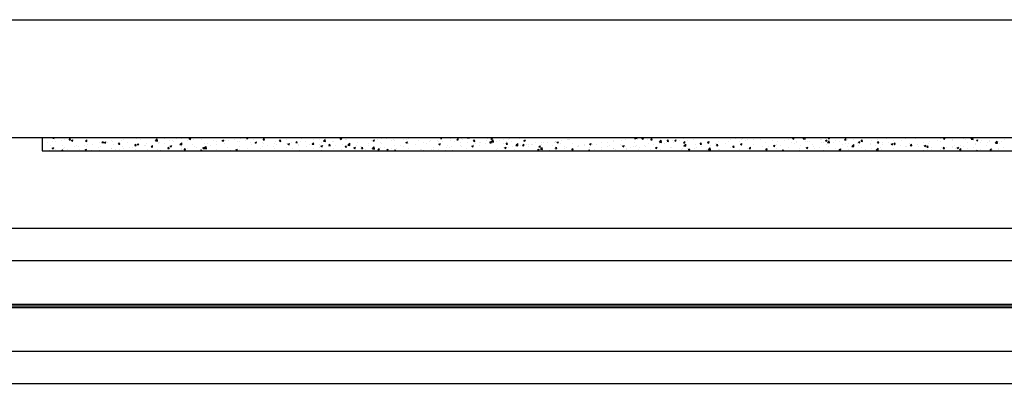
# Model space of a CAD drawing. Units: millimetres. Extents: x 1555 to 3764, y 1618 to 1742.
# Drawn here: x 2889 to 3107, y 1626 to 1706 of the extents above; entities that cross this region are included whole.
import ezdxf

# ---------------------------------------------------------------- set-up
doc = ezdxf.new("R2010")
doc.units = ezdxf.units.MM

msp = doc.modelspace()

# ---------------------------------------------------------------- linework, layer by layer
for p, q in [((2013.83, 1706.43), (3763.83, 1706.43)), ((2883.83, 1680.23), (2893.83, 1680.23)), ((2893.83, 1680.23), (2893.83, 1677.28)), ((2893.83, 1680.23), (3763.83, 1680.23)), ((2893.83, 1677.28), (3763.83, 1677.28)), ((2013.83, 1660.09), (3763.83, 1660.09)), ((2013.83, 1652.94), (3763.83, 1652.94)), ((2013.83, 1643.21), (3763.83, 1643.21)), ((2013.83, 1642.87), (3763.83, 1642.87)), ((2013.83, 1642.52), (3763.83, 1642.52)), ((2013.83, 1632.79), (3763.83, 1632.79)), ((2013.83, 1625.64), (3763.83, 1625.64))]:
    msp.add_line(p, q)
at = {"linetype": 'Continuous'}
for p, q in [((2896.16, 1680.07), (2896.3, 1680.23)), ((2896.46, 1680.04), (2896.43, 1680.23)), ((2901, 1680.18), (2901, 1680.18)), ((2914.42, 1680.22), (2914.42, 1680.22)), ((2918.57, 1680.2), (2918.57, 1680.2)), ((2919.38, 1680.23), (2919.41, 1680.21)), ((2919.41, 1680.21), (2919.42, 1680.23)), ((2939.18, 1680.06), (2939.32, 1680.23)), ((2939.48, 1680.04), (2939.44, 1680.23)), ((2943.99, 1680.21), (2943.99, 1680.21)), ((2951, 1680.23), (2951.27, 1680.19)), ((2951.27, 1680.19), (2951.26, 1680.23)), ((2952.87, 1680.23), (2952.88, 1680.22)), ((2952.88, 1680.22), (2952.88, 1680.23)), ((2963.65, 1680.2), (2963.65, 1680.2)), ((2978.92, 1680.23), (2978.92, 1680.23)), ((2982.2, 1680.06), (2982.34, 1680.23)), ((2982.5, 1680.03), (2982.46, 1680.23)), ((2988.09, 1680.16), (2988.16, 1680.23)), ((2988.55, 1680.09), (2988.53, 1680.23)), ((2999.47, 1680.2), (2999.47, 1680.2)), ((3013.54, 1680.21), (3013.54, 1680.21)), ((3025.22, 1680.06), (3025.37, 1680.23)), ((3025.37, 1680.07), (3025.53, 1680.23)), ((3025.52, 1680.03), (3025.48, 1680.23)), ((3025.82, 1680), (3025.8, 1680.23)), ((3031.1, 1680.23), (3031.1, 1680.23)), ((3042.28, 1680.19), (3042.28, 1680.19)), ((3054.97, 1680.2), (3054.97, 1680.2)), ((3062.65, 1679.97), (3062.9, 1680.23)), ((3063.1, 1679.9), (3063.06, 1680.23)), ((3068.24, 1680.05), (3068.39, 1680.23)), ((3068.54, 1680.02), (3068.5, 1680.23)), ((3075.04, 1680.2), (3075.04, 1680.2)), ((3099.93, 1679.87), (3100.27, 1680.23)), ((3100.38, 1679.8), (3100.33, 1680.23)), ((2895.08, 1679.17), (2895.08, 1679.17)), ((2895.57, 1678.49), (2895.57, 1678.49)), ((2896.02, 1677.92), (2896.38, 1678.06)), ((2896.16, 1680.07), (2896.46, 1680.04)), ((2896.21, 1679.4), (2896.21, 1679.4)), ((2896.27, 1677.75), (2896.38, 1678.06)), ((2896.77, 1679.47), (2896.77, 1679.47)), ((2898.04, 1679.68), (2898.04, 1679.68)), ((2898.04, 1679.64), (2898.04, 1679.64)), ((2898.28, 1678.38), (2898.28, 1678.38)), ((2898.79, 1678.09), (2898.79, 1678.09)), ((2898.85, 1679.79), (2898.85, 1679.79)), ((2899.8, 1679.75), (2900.05, 1680.04)), ((2899.8, 1679.75), (2900.11, 1679.72)), ((2899.96, 1679.89), (2899.96, 1679.89)), ((2900.11, 1679.72), (2900.05, 1680.04)), ((2900.29, 1679.56), (2900.64, 1679.7)), ((2900.29, 1679.56), (2900.54, 1679.39)), ((2900.54, 1679.39), (2900.64, 1679.7)), ((2900.99, 1678.26), (2900.99, 1678.26)), ((2901.4, 1678.45), (2901.4, 1678.45)), ((2901.46, 1680.14), (2901.46, 1680.14)), ((2901.83, 1678.31), (2901.83, 1678.31)), ((2903.1, 1678.48), (2903.1, 1678.48)), ((2903.45, 1679.43), (2903.69, 1679.72)), ((2903.45, 1679.43), (2903.75, 1679.4)), ((2903.75, 1679.4), (2903.69, 1679.72)), ((2903.7, 1678.15), (2903.7, 1678.15)), ((2903.97, 1678.78), (2903.97, 1678.78)), ((2905.03, 1678.73), (2905.03, 1678.73)), ((2906.41, 1678.03), (2906.41, 1678.03)), ((2906.6, 1679.16), (2906.6, 1679.16)), ((2906.72, 1678.17), (2906.72, 1678.17)), ((2907.09, 1679.11), (2907.34, 1679.4)), ((2907.09, 1679.11), (2907.4, 1679.09)), ((2907.39, 1679.08), (2907.33, 1679.4)), ((2907.59, 1679.15), (2907.95, 1679.29)), ((2907.59, 1679.15), (2907.84, 1678.98)), ((2907.84, 1678.98), (2907.94, 1679.29)), ((2908.24, 1679.16), (2908.24, 1679.16)), ((2909.21, 1679.52), (2909.21, 1679.52)), ((2909.51, 1679.32), (2909.51, 1679.32)), ((2909.68, 1678.68), (2909.68, 1678.68)), ((2910.74, 1678.79), (2910.98, 1679.08)), ((2910.74, 1678.79), (2911.04, 1678.77)), ((2911.04, 1678.77), (2910.98, 1679.08)), ((2911.43, 1679.58), (2911.43, 1679.58)), ((2911.72, 1678.15), (2911.72, 1678.15)), ((2911.78, 1679.84), (2911.78, 1679.84)), ((2912.64, 1679.19), (2912.64, 1679.19)), ((2913.3, 1677.99), (2913.3, 1677.99)), ((2913.86, 1678.07), (2913.86, 1678.07)), ((2914.35, 1678.53), (2914.35, 1678.53)), ((2914.38, 1678.47), (2914.62, 1678.77)), ((2914.38, 1678.47), (2914.68, 1678.45)), ((2914.58, 1678.16), (2914.58, 1678.16)), ((2914.68, 1678.45), (2914.62, 1678.77)), ((2914.64, 1680), (2914.64, 1680)), ((2914.89, 1678.75), (2915.25, 1678.88)), ((2914.89, 1678.75), (2915.14, 1678.58)), ((2915.14, 1678.58), (2915.24, 1678.88)), ((2915.61, 1679.7), (2915.61, 1679.7)), ((2915.91, 1680.17), (2915.91, 1680.17)), ((2916.5, 1678.42), (2916.5, 1678.42)), ((2916.82, 1678.58), (2916.82, 1678.58)), ((2916.96, 1678.89), (2916.96, 1678.89)), ((2918.02, 1678.16), (2918.27, 1678.45)), ((2918.02, 1678.16), (2918.33, 1678.13)), ((2918.25, 1680.17), (2918.25, 1680.17)), ((2918.32, 1678.13), (2918.26, 1678.45)), ((2918.96, 1679.51), (2919.36, 1679.93)), ((2918.96, 1679.52), (2919.41, 1679.45)), ((2919.41, 1679.44), (2919.36, 1679.93)), ((2919.53, 1679.21), (2919.53, 1679.21)), ((2919.71, 1678.84), (2919.71, 1678.84)), ((2919.79, 1679.09), (2919.79, 1679.09)), ((2920.96, 1680.05), (2920.96, 1680.05)), ((2920.98, 1679.01), (2920.98, 1679.01)), ((2921.67, 1677.84), (2921.91, 1678.13)), ((2921.97, 1677.81), (2921.91, 1678.13)), ((2922.17, 1679.59), (2922.17, 1679.59)), ((2922.19, 1678.34), (2922.55, 1678.48)), ((2922.19, 1678.34), (2922.44, 1678.17)), ((2922.44, 1678.17), (2922.55, 1678.48)), ((2922.75, 1679.6), (2922.75, 1679.6)), ((2922.9, 1679.26), (2922.9, 1679.26)), ((2923.67, 1679.94), (2923.67, 1679.94)), ((2924.38, 1678.67), (2924.78, 1679.09)), ((2924.38, 1678.67), (2924.83, 1678.6)), ((2924.71, 1678.26), (2924.71, 1678.26)), ((2924.78, 1679.95), (2924.78, 1679.95)), ((2924.83, 1678.6), (2924.78, 1679.09)), ((2925.71, 1680.11), (2925.71, 1680.11)), ((2926.11, 1679.68), (2926.11, 1679.68)), ((2926.39, 1679.83), (2926.39, 1679.83)), ((2926.46, 1679.98), (2926.81, 1680.12)), ((2926.46, 1679.98), (2926.71, 1679.81)), ((2926.71, 1679.81), (2926.81, 1680.11)), ((2927.28, 1678.59), (2927.28, 1678.59)), ((2927.38, 1679.85), (2927.38, 1679.85)), ((2927.65, 1678.33), (2927.65, 1678.33)), ((2927.97, 1678.1), (2927.97, 1678.1)), ((2929.1, 1679.71), (2929.1, 1679.71)), ((2929.31, 1680.1), (2929.31, 1680.1)), ((2929.49, 1677.93), (2929.85, 1678.07)), ((2929.74, 1677.76), (2929.85, 1678.07)), ((2929.8, 1677.83), (2930.2, 1678.25)), ((2929.92, 1678.97), (2929.92, 1678.97)), ((2930.25, 1677.76), (2930.2, 1678.25)), ((2930.61, 1678.84), (2930.61, 1678.84)), ((2931.18, 1678.52), (2931.18, 1678.52)), ((2931.81, 1679.6), (2931.81, 1679.6)), ((2932.45, 1678.69), (2932.45, 1678.69)), ((2932.53, 1679.32), (2932.53, 1679.32)), ((2933.58, 1679.35), (2933.58, 1679.35)), ((2933.76, 1679.57), (2934.12, 1679.71)), ((2933.76, 1679.57), (2934.01, 1679.4)), ((2934.01, 1679.4), (2934.11, 1679.71)), ((2934.38, 1678.94), (2934.38, 1678.94)), ((2934.52, 1679.48), (2934.52, 1679.48)), ((2935.09, 1679.65), (2935.09, 1679.65)), ((2936.54, 1679.85), (2936.54, 1679.85)), ((2937.23, 1679.37), (2937.23, 1679.37)), ((2937.58, 1679.36), (2937.58, 1679.36)), ((2937.67, 1678.34), (2937.67, 1678.34)), ((2937.73, 1680.03), (2937.73, 1680.03)), ((2938.86, 1679.53), (2938.86, 1679.53)), ((2939.18, 1680.06), (2939.48, 1680.04)), ((2939.95, 1679.25), (2939.95, 1679.25)), ((2940.28, 1678.7), (2940.28, 1678.7)), ((2940.78, 1679.78), (2940.78, 1679.78)), ((2941.06, 1679.17), (2941.42, 1679.3)), ((2941.06, 1679.16), (2941.31, 1678.99)), ((2941.31, 1678.99), (2941.41, 1679.3)), ((2942.65, 1678.2), (2942.65, 1678.2)), ((2942.66, 1679.14), (2942.66, 1679.14)), ((2942.82, 1679.75), (2943.07, 1680.04)), ((2942.82, 1679.74), (2943.13, 1679.72)), ((2942.84, 1679.02), (2942.84, 1679.02)), ((2943.12, 1679.72), (2943.07, 1680.04)), ((2943.92, 1678.37), (2943.92, 1678.37)), ((2945.22, 1678.35), (2945.22, 1678.35)), ((2945.37, 1679.02), (2945.37, 1679.02)), ((2945.48, 1679.4), (2945.48, 1679.4)), ((2945.85, 1678.62), (2945.85, 1678.62)), ((2946.47, 1679.43), (2946.71, 1679.72)), ((2946.47, 1679.43), (2946.77, 1679.4)), ((2946.77, 1679.4), (2946.71, 1679.72)), ((2948.03, 1678.07), (2948.03, 1678.07)), ((2948.08, 1678.91), (2948.08, 1678.91)), ((2948.09, 1679.76), (2948.09, 1679.76)), ((2948.18, 1678.86), (2948.18, 1678.86)), ((2948.36, 1678.76), (2948.72, 1678.9)), ((2948.36, 1678.76), (2948.61, 1678.59)), ((2948.61, 1678.59), (2948.72, 1678.89)), ((2949.06, 1679.05), (2949.06, 1679.05)), ((2950.11, 1679.11), (2950.36, 1679.4)), ((2950.11, 1679.11), (2950.42, 1679.08)), ((2950.33, 1679.21), (2950.33, 1679.21)), ((2950.41, 1679.08), (2950.35, 1679.4)), ((2950.59, 1678.4), (2950.59, 1678.4)), ((2950.66, 1680.09), (2950.66, 1680.09)), ((2950.79, 1678.79), (2950.79, 1678.79)), ((2951.14, 1679.37), (2951.14, 1679.37)), ((2952.25, 1679.47), (2952.25, 1679.47)), ((2952.36, 1678.25), (2952.36, 1678.25)), ((2953.23, 1678.78), (2953.23, 1678.78)), ((2953.5, 1678.68), (2953.5, 1678.68)), ((2953.76, 1678.79), (2954, 1679.08)), ((2953.76, 1678.79), (2954.06, 1678.76)), ((2954.06, 1678.76), (2954, 1679.08)), ((2954.1, 1679.87), (2954.1, 1679.87)), ((2955.32, 1678.76), (2955.32, 1678.76)), ((2955.39, 1678.05), (2955.39, 1678.05)), ((2955.46, 1679.89), (2955.46, 1679.89)), ((2955.66, 1678.35), (2956.02, 1678.49)), ((2955.66, 1678.35), (2955.91, 1678.18)), ((2955.84, 1679.13), (2955.84, 1679.13)), ((2955.91, 1678.18), (2956.02, 1678.49)), ((2956.22, 1678.56), (2956.22, 1678.56)), ((2956.24, 1679.42), (2956.63, 1679.83)), ((2956.24, 1679.42), (2956.69, 1679.35)), ((2956.69, 1679.35), (2956.63, 1679.83)), ((2956.73, 1680.06), (2956.73, 1680.06)), ((2957.32, 1678.31), (2957.32, 1678.31)), ((2957.4, 1678.47), (2957.64, 1678.76)), ((2957.4, 1678.47), (2957.7, 1678.44)), ((2957.7, 1678.44), (2957.64, 1678.76)), ((2958.28, 1679.27), (2958.28, 1679.27)), ((2958.41, 1679.46), (2958.41, 1679.46)), ((2958.93, 1678.45), (2958.93, 1678.45)), ((2959.93, 1679.99), (2960.29, 1680.13)), ((2959.93, 1679.99), (2960.18, 1679.82)), ((2960.18, 1679.82), (2960.28, 1680.12)), ((2960.53, 1678.73), (2960.53, 1678.73)), ((2960.98, 1678.15), (2960.98, 1678.15)), ((2961.04, 1678.15), (2961.29, 1678.44)), ((2961.04, 1678.15), (2961.35, 1678.12)), ((2961.05, 1679.84), (2961.05, 1679.84)), ((2961.25, 1679.78), (2961.25, 1679.78)), ((2961.34, 1678.12), (2961.28, 1678.44)), ((2961.64, 1678.34), (2961.64, 1678.34)), ((2961.66, 1678.58), (2962.06, 1678.99)), ((2961.66, 1678.58), (2962.11, 1678.51)), ((2961.8, 1678.9), (2961.8, 1678.9)), ((2962.11, 1678.51), (2962.05, 1678.99)), ((2962.96, 1677.95), (2963.32, 1678.08)), ((2963.19, 1678), (2963.19, 1678)), ((2963.21, 1677.77), (2963.32, 1678.08)), ((2963.59, 1678.51), (2963.59, 1678.51)), ((2963.72, 1679.15), (2963.72, 1679.15)), ((2964.35, 1678.22), (2964.35, 1678.22)), ((2964.69, 1677.83), (2964.93, 1678.12)), ((2964.99, 1677.81), (2964.93, 1678.12)), ((2966.15, 1678.51), (2966.15, 1678.51)), ((2966.16, 1678.83), (2966.16, 1678.83)), ((2966.43, 1680.12), (2966.43, 1680.12)), ((2966.93, 1679.57), (2966.93, 1679.57)), ((2967.06, 1678.11), (2967.06, 1678.11)), ((2967.08, 1677.74), (2967.48, 1678.15)), ((2967.23, 1679.58), (2967.59, 1679.72)), ((2967.23, 1679.58), (2967.48, 1679.41)), ((2967.48, 1679.41), (2967.59, 1679.72)), ((2967.53, 1677.67), (2967.48, 1678.15)), ((2968.2, 1679.74), (2968.2, 1679.74)), ((2968.79, 1677.99), (2968.79, 1677.99)), ((2968.8, 1679.21), (2968.8, 1679.21)), ((2969.11, 1679.01), (2969.11, 1679.01)), ((2969.15, 1680.01), (2969.15, 1680.01)), ((2969.78, 1677.99), (2969.78, 1677.99)), ((2970.13, 1679.99), (2970.13, 1679.99)), ((2971.4, 1679.57), (2971.4, 1679.57)), ((2971.86, 1679.89), (2971.86, 1679.89)), ((2972, 1678.41), (2972, 1678.41)), ((2972.07, 1679.52), (2972.07, 1679.52)), ((2973.27, 1678.58), (2973.27, 1678.58)), ((2973.91, 1678.2), (2973.91, 1678.2)), ((2973.97, 1679.9), (2973.97, 1679.9)), ((2974.53, 1679.18), (2974.89, 1679.31)), ((2974.53, 1679.17), (2974.78, 1679)), ((2974.57, 1679.78), (2974.57, 1679.78)), ((2974.78, 1679), (2974.89, 1679.31)), ((2975.04, 1680.03), (2975.04, 1680.03)), ((2975.19, 1678.83), (2975.19, 1678.83)), ((2976.55, 1678.59), (2976.55, 1678.59)), ((2977.28, 1679.66), (2977.28, 1679.66)), ((2978.4, 1679.25), (2978.4, 1679.25)), ((2979.16, 1678.94), (2979.16, 1678.94)), ((2979.67, 1679.42), (2979.67, 1679.42)), ((2979.99, 1679.55), (2979.99, 1679.55)), ((2980.75, 1678.02), (2980.75, 1678.02)), ((2981.6, 1679.67), (2981.6, 1679.67)), ((2981.63, 1680.12), (2981.63, 1680.12)), ((2981.72, 1679.27), (2981.72, 1679.27)), ((2981.83, 1678.77), (2982.19, 1678.91)), ((2981.83, 1678.77), (2982.08, 1678.6)), ((2982.08, 1678.6), (2982.19, 1678.9)), ((2982.2, 1680.06), (2982.5, 1680.03)), ((2982.7, 1679.43), (2982.7, 1679.43)), ((2983.47, 1678.09), (2983.47, 1678.09)), ((2983.71, 1678.53), (2983.71, 1678.53)), ((2984.35, 1680), (2984.35, 1680)), ((2984.36, 1679.65), (2984.36, 1679.65)), ((2984.74, 1678.26), (2984.74, 1678.26)), ((2984.81, 1680.1), (2984.81, 1680.1)), ((2985.42, 1679.32), (2985.42, 1679.32)), ((2985.84, 1679.74), (2986.09, 1680.03)), ((2985.84, 1679.74), (2986.15, 1679.71)), ((2986.14, 1679.71), (2986.09, 1680.03)), ((2986.67, 1678.51), (2986.67, 1678.51)), ((2986.68, 1679.04), (2986.68, 1679.04)), ((2986.91, 1678.32), (2986.91, 1678.32)), ((2986.97, 1680.01), (2986.97, 1680.01)), ((2987.06, 1679.89), (2987.06, 1679.89)), ((2988.09, 1680.16), (2988.55, 1680.09)), ((2988.13, 1679.2), (2988.13, 1679.2)), ((2989.13, 1678.36), (2989.49, 1678.5)), ((2989.13, 1678.36), (2989.38, 1678.19)), ((2989.38, 1678.19), (2989.49, 1678.5)), ((2989.47, 1678.64), (2989.47, 1678.64)), ((2989.49, 1679.42), (2989.73, 1679.71)), ((2989.49, 1679.42), (2989.79, 1679.4)), ((2989.64, 1679.54), (2989.64, 1679.54)), ((2989.79, 1679.39), (2989.73, 1679.71)), ((2989.77, 1679.77), (2989.77, 1679.77)), ((2989.87, 1678.94), (2989.87, 1678.94)), ((2990.84, 1679.09), (2990.84, 1679.09)), ((2990.86, 1678.43), (2990.86, 1678.43)), ((2991.15, 1679.1), (2991.15, 1679.1)), ((2992.11, 1679.02), (2992.11, 1679.02)), ((2992.48, 1679.66), (2992.48, 1679.66)), ((2992.6, 1680.05), (2992.6, 1680.05)), ((2993.07, 1679.36), (2993.07, 1679.36)), ((2993.13, 1679.1), (2993.38, 1679.4)), ((2993.13, 1679.1), (2993.43, 1679.08)), ((2993.43, 1679.08), (2993.37, 1679.39)), ((2993.4, 1680), (2993.76, 1680.14)), ((2993.4, 1680), (2993.65, 1679.83)), ((2993.52, 1679.32), (2993.91, 1679.73)), ((2993.52, 1679.32), (2993.97, 1679.25)), ((2993.55, 1678.98), (2993.55, 1678.98)), ((2993.65, 1679.83), (2993.76, 1680.14)), ((2993.82, 1678.94), (2993.82, 1678.94)), ((2993.97, 1679.25), (2993.91, 1679.73)), ((2994.72, 1679.38), (2994.72, 1679.38)), ((2995.19, 1679.54), (2995.19, 1679.54)), ((2996.26, 1678.86), (2996.26, 1678.86)), ((2996.28, 1679.78), (2996.28, 1679.78)), ((2996.43, 1677.96), (2996.79, 1678.09)), ((2996.68, 1677.78), (2996.79, 1678.09)), ((2996.77, 1678.78), (2997.02, 1679.08)), ((2996.77, 1678.78), (2997.08, 1678.76)), ((2996.78, 1679.45), (2996.78, 1679.45)), ((2997.07, 1678.76), (2997.02, 1679.08)), ((2997.22, 1678.01), (2997.22, 1678.01)), ((2997.29, 1679.7), (2997.29, 1679.7)), ((2997.55, 1679.95), (2997.55, 1679.95)), ((2997.9, 1679.43), (2997.9, 1679.43)), ((2998.14, 1678.2), (2998.14, 1678.2)), ((2998.94, 1678.48), (2999.33, 1678.89)), ((2998.94, 1678.48), (2999.39, 1678.41)), ((2998.98, 1678.75), (2998.98, 1678.75)), ((2999.39, 1678.41), (2999.33, 1678.89)), ((2999.75, 1679.95), (2999.75, 1679.95)), ((2999.86, 1678.39), (2999.86, 1678.39)), ((2999.92, 1680.09), (2999.92, 1680.09)), ((3000.42, 1678.47), (3000.66, 1678.76)), ((3000.42, 1678.47), (3000.72, 1678.44)), ((3000.62, 1679.31), (3000.62, 1679.31)), ((3000.72, 1678.44), (3000.66, 1678.76)), ((3000.7, 1679.59), (3001.06, 1679.73)), ((3000.7, 1679.59), (3000.95, 1679.42)), ((3000.95, 1679.42), (3001.06, 1679.73)), ((3001.35, 1678.62), (3001.35, 1678.62)), ((3001.69, 1678.63), (3001.69, 1678.63)), ((3001.69, 1678.18), (3001.69, 1678.18)), ((3002.47, 1678.75), (3002.47, 1678.75)), ((3002.62, 1678.79), (3002.62, 1678.79)), ((3003.33, 1679.2), (3003.33, 1679.2)), ((3004.06, 1678.15), (3004.31, 1678.44)), ((3004.06, 1678.15), (3004.37, 1678.12)), ((3004.36, 1678.12), (3004.3, 1678.44)), ((3004.36, 1677.64), (3004.75, 1678.05)), ((3004.4, 1678.52), (3004.4, 1678.52)), ((3004.54, 1679.04), (3004.54, 1679.04)), ((3004.65, 1678.68), (3004.65, 1678.68)), ((3004.81, 1677.57), (3004.75, 1678.05)), ((3005.04, 1679.08), (3005.04, 1679.08)), ((3006.04, 1679.08), (3006.04, 1679.08)), ((3007.11, 1678.4), (3007.11, 1678.4)), ((3007.61, 1679.19), (3007.61, 1679.19)), ((3007.67, 1679.46), (3007.67, 1679.46)), ((3007.71, 1677.83), (3007.95, 1678.12)), ((3007.75, 1679.46), (3007.75, 1679.46)), ((3008.01, 1677.8), (3007.95, 1678.12)), ((3008, 1679.19), (3008.36, 1679.32)), ((3008, 1679.19), (3008.25, 1679.02)), ((3008.25, 1679.02), (3008.36, 1679.32)), ((3008.75, 1678.97), (3008.75, 1678.97)), ((3009.02, 1679.63), (3009.02, 1679.63)), ((3009.82, 1678.29), (3009.82, 1678.29)), ((3010.22, 1678.13), (3010.22, 1678.13)), ((3010.28, 1679.82), (3010.28, 1679.82)), ((3010.57, 1679.7), (3010.57, 1679.7)), ((3010.94, 1679.88), (3010.94, 1679.88)), ((3011.46, 1678.86), (3011.46, 1678.86)), ((3012.53, 1678.17), (3012.53, 1678.17)), ((3012.79, 1678.45), (3012.79, 1678.45)), ((3012.82, 1678.3), (3012.82, 1678.3)), ((3012.85, 1680.14), (3012.85, 1680.14)), ((3014.09, 1678.47), (3014.09, 1678.47)), ((3014.18, 1678.74), (3014.18, 1678.74)), ((3015.25, 1678.06), (3015.25, 1678.06)), ((3015.3, 1678.78), (3015.66, 1678.92)), ((3015.3, 1678.78), (3015.55, 1678.61)), ((3015.43, 1678.83), (3015.43, 1678.83)), ((3015.55, 1678.61), (3015.66, 1678.92)), ((3016.01, 1678.72), (3016.01, 1678.72)), ((3016.89, 1678.63), (3016.89, 1678.63)), ((3018.03, 1679.19), (3018.03, 1679.19)), ((3019.22, 1679.14), (3019.22, 1679.14)), ((3019.25, 1678.2), (3019.25, 1678.2)), ((3019.6, 1678.51), (3019.6, 1678.51)), ((3020.49, 1679.31), (3020.49, 1679.31)), ((3020.6, 1679.51), (3020.6, 1679.51)), ((3022.21, 1678.7), (3022.21, 1678.7)), ((3022.31, 1678.4), (3022.31, 1678.4)), ((3022.42, 1679.57), (3022.42, 1679.57)), ((3022.6, 1678.37), (3022.96, 1678.51)), ((3022.6, 1678.37), (3022.85, 1678.2)), ((3022.85, 1678.2), (3022.96, 1678.51)), ((3023.18, 1678.2), (3023.18, 1678.2)), ((3023.24, 1679.89), (3023.24, 1679.89)), ((3025.02, 1678.28), (3025.02, 1678.28)), ((3025.18, 1679.21), (3025.18, 1679.21)), ((3025.22, 1680.06), (3025.52, 1680.03)), ((3025.37, 1680.07), (3025.82, 1680)), ((3025.56, 1678.15), (3025.56, 1678.15)), ((3025.62, 1679.99), (3025.62, 1679.99)), ((3025.78, 1678.56), (3025.78, 1678.56)), ((3026.39, 1678.1), (3026.39, 1678.1)), ((3026.87, 1680.01), (3027.23, 1680.15)), ((3026.87, 1680.01), (3027.12, 1679.84)), ((3026.9, 1680.16), (3026.9, 1680.16)), ((3027.12, 1679.84), (3027.23, 1680.15)), ((3027.48, 1678.41), (3027.48, 1678.41)), ((3027.73, 1678.17), (3027.73, 1678.17)), ((3028.14, 1679.72), (3028.14, 1679.72)), ((3028.35, 1678.89), (3028.35, 1678.89)), ((3028.86, 1679.74), (3029.11, 1680.03)), ((3028.86, 1679.74), (3029.17, 1679.71)), ((3029.16, 1679.71), (3029.1, 1680.03)), ((3029.36, 1678.61), (3029.36, 1678.61)), ((3029.9, 1677.97), (3030.26, 1678.1)), ((3030.16, 1677.79), (3030.26, 1678.1)), ((3030.45, 1678.05), (3030.45, 1678.05)), ((3030.69, 1678.83), (3030.69, 1678.83)), ((3030.79, 1679.22), (3031.19, 1679.64)), ((3030.79, 1679.23), (3031.24, 1679.16)), ((3030.99, 1679.27), (3030.99, 1679.27)), ((3031.24, 1679.15), (3031.19, 1679.64)), ((3031.96, 1679), (3031.96, 1679)), ((3032.32, 1679.11), (3032.32, 1679.11)), ((3032.51, 1679.42), (3032.75, 1679.71)), ((3032.51, 1679.42), (3032.81, 1679.39)), ((3032.81, 1679.39), (3032.75, 1679.71)), ((3033.6, 1679.63), (3033.6, 1679.63)), ((3033.89, 1679.25), (3033.89, 1679.25)), ((3034.17, 1679.61), (3034.53, 1679.74)), ((3034.17, 1679.6), (3034.42, 1679.43)), ((3034.42, 1679.43), (3034.53, 1679.74)), ((3035.28, 1679.62), (3035.28, 1679.62)), ((3036.1, 1678.26), (3036.1, 1678.26)), ((3036.15, 1679.1), (3036.4, 1679.39)), ((3036.15, 1679.1), (3036.45, 1679.07)), ((3036.16, 1679.95), (3036.16, 1679.95)), ((3036.21, 1678.38), (3036.61, 1678.8)), ((3036.21, 1678.39), (3036.67, 1678.32)), ((3036.45, 1679.07), (3036.39, 1679.39)), ((3036.67, 1678.31), (3036.61, 1678.8)), ((3037.1, 1679.67), (3037.1, 1679.67)), ((3038.24, 1680.13), (3038.24, 1680.13)), ((3038.37, 1679.84), (3038.37, 1679.84)), ((3038.74, 1678.64), (3038.74, 1678.64)), ((3038.96, 1678.09), (3038.96, 1678.09)), ((3039.79, 1678.78), (3040.04, 1679.07)), ((3039.79, 1678.78), (3040.1, 1678.75)), ((3040.09, 1678.75), (3040.04, 1679.07)), ((3040.18, 1678.35), (3040.18, 1678.35)), ((3040.29, 1680.09), (3040.29, 1680.09)), ((3041.35, 1679), (3041.35, 1679)), ((3041.47, 1679.2), (3041.83, 1679.34)), ((3041.47, 1679.2), (3041.72, 1679.03)), ((3041.72, 1679.03), (3041.83, 1679.33)), ((3042.16, 1678.51), (3042.16, 1678.51)), ((3043.15, 1678.86), (3043.15, 1678.86)), ((3043.44, 1678.46), (3043.68, 1678.75)), ((3043.44, 1678.68), (3043.44, 1678.68)), ((3043.44, 1678.46), (3043.74, 1678.43)), ((3043.74, 1678.43), (3043.68, 1678.75)), ((3043.91, 1679.32), (3043.91, 1679.32)), ((3044.99, 1680.08), (3044.99, 1680.08)), ((3045.36, 1678.93), (3045.36, 1678.93)), ((3046.11, 1679.37), (3046.11, 1679.37)), ((3046.49, 1678.01), (3046.49, 1678.01)), ((3046.55, 1679.7), (3046.55, 1679.7)), ((3047.08, 1678.14), (3047.33, 1678.43)), ((3047.08, 1678.14), (3047.39, 1678.12)), ((3047.38, 1678.12), (3047.32, 1678.43)), ((3047.71, 1679.96), (3047.71, 1679.96)), ((3048.57, 1679.35), (3048.57, 1679.35)), ((3048.77, 1678.79), (3049.13, 1678.93)), ((3048.77, 1678.79), (3049.02, 1678.62)), ((3049.02, 1678.62), (3049.13, 1678.93)), ((3049.07, 1679.88), (3049.07, 1679.88)), ((3049.1, 1678.37), (3049.1, 1678.37)), ((3049.16, 1680.06), (3049.16, 1680.06)), ((3049.84, 1679.52), (3049.84, 1679.52)), ((3050.42, 1679.85), (3050.42, 1679.85)), ((3050.73, 1677.82), (3050.97, 1678.12)), ((3051.03, 1677.8), (3050.97, 1678.11)), ((3051.67, 1678.7), (3051.67, 1678.7)), ((3051.76, 1679.77), (3051.76, 1679.77)), ((3053.13, 1679.73), (3053.13, 1679.73)), ((3053.64, 1678.19), (3053.64, 1678.19)), ((3054.3, 1679.08), (3054.3, 1679.08)), ((3054.91, 1678.36), (3054.91, 1678.36)), ((3055.84, 1679.62), (3055.84, 1679.62)), ((3056.07, 1678.39), (3056.43, 1678.52)), ((3056.07, 1678.38), (3056.33, 1678.21)), ((3056.33, 1678.21), (3056.43, 1678.52)), ((3056.83, 1678.61), (3056.83, 1678.61)), ((3056.91, 1679.43), (3056.91, 1679.43)), ((3057.75, 1678.37), (3057.75, 1678.37)), ((3058.55, 1679.5), (3058.55, 1679.5)), ((3059.42, 1678.07), (3059.42, 1678.07)), ((3059.48, 1679.76), (3059.48, 1679.76)), ((3060.04, 1679.04), (3060.04, 1679.04)), ((3060.34, 1680.02), (3060.7, 1680.16)), ((3060.34, 1680.02), (3060.59, 1679.85)), ((3060.59, 1679.85), (3060.7, 1680.16)), ((3060.71, 1678.88), (3060.71, 1678.88)), ((3061.27, 1679.39), (3061.27, 1679.39)), ((3061.31, 1679.2), (3061.31, 1679.2)), ((3062.05, 1678.45), (3062.05, 1678.45)), ((3062.12, 1680.14), (3062.12, 1680.14)), ((3062.65, 1679.97), (3063.1, 1679.9)), ((3063.23, 1679.46), (3063.23, 1679.46)), ((3063.37, 1677.98), (3063.73, 1678.11)), ((3063.63, 1677.81), (3063.73, 1678.11)), ((3063.67, 1679.39), (3063.67, 1679.39)), ((3063.98, 1679.27), (3063.98, 1679.27)), ((3064.66, 1678.81), (3064.66, 1678.81)), ((3064.89, 1678.28), (3064.89, 1678.28)), ((3066.38, 1678.04), (3066.38, 1678.04)), ((3066.44, 1679.88), (3066.44, 1679.88)), ((3066.64, 1679.9), (3066.64, 1679.9)), ((3066.69, 1679.16), (3066.69, 1679.16)), ((3067.23, 1679.13), (3067.23, 1679.13)), ((3067.64, 1679.62), (3068, 1679.75)), ((3067.64, 1679.61), (3067.89, 1679.44)), ((3067.71, 1680.05), (3067.71, 1680.05)), ((3067.85, 1678.78), (3067.85, 1678.78)), ((3067.89, 1679.44), (3068, 1679.75)), ((3068.07, 1679.13), (3068.47, 1679.54)), ((3068.07, 1679.13), (3068.52, 1679.06)), ((3068.24, 1680.05), (3068.54, 1680.02)), ((3068.3, 1678.3), (3068.3, 1678.3)), ((3068.52, 1679.06), (3068.47, 1679.54)), ((3069.4, 1679.05), (3069.4, 1679.05)), ((3069.87, 1679.51), (3069.87, 1679.51)), ((3070.82, 1679.29), (3070.82, 1679.29)), ((3071.51, 1678.72), (3071.51, 1678.72)), ((3071.88, 1679.73), (3072.13, 1680.02)), ((3071.88, 1679.73), (3072.19, 1679.71)), ((3072.11, 1678.93), (3072.11, 1678.93)), ((3072.18, 1679.7), (3072.12, 1680.02)), ((3072.41, 1678.18), (3072.41, 1678.18)), ((3072.48, 1679.87), (3072.48, 1679.87)), ((3072.78, 1678.89), (3072.78, 1678.89)), ((3073.49, 1678.29), (3073.89, 1678.7)), ((3073.49, 1678.29), (3073.94, 1678.22)), ((3073.78, 1679.8), (3073.78, 1679.8)), ((3073.94, 1678.22), (3073.89, 1678.7)), ((3074.71, 1679.14), (3074.71, 1679.14)), ((3074.82, 1678.82), (3074.82, 1678.82)), ((3074.94, 1679.21), (3075.3, 1679.35)), ((3074.94, 1679.21), (3075.2, 1679.04)), ((3074.98, 1678.5), (3074.98, 1678.5)), ((3075.2, 1679.04), (3075.3, 1679.34)), ((3075.53, 1679.41), (3075.77, 1679.71)), ((3075.53, 1679.41), (3075.83, 1679.39)), ((3075.72, 1678.02), (3075.72, 1678.02)), ((3075.83, 1679.39), (3075.77, 1679.7)), ((3077.54, 1678.7), (3077.54, 1678.7)), ((3077.62, 1678.89), (3077.62, 1678.89)), ((3077.91, 1679.56), (3077.91, 1679.56)), ((3078.68, 1678.53), (3078.68, 1678.53)), ((3079.17, 1679.09), (3079.41, 1679.39)), ((3079.17, 1679.09), (3079.47, 1679.07)), ((3079.19, 1679.73), (3079.19, 1679.73)), ((3079.47, 1679.07), (3079.41, 1679.39)), ((3080.23, 1679.24), (3080.23, 1679.24)), ((3080.25, 1678.59), (3080.25, 1678.59)), ((3081.11, 1679.98), (3081.11, 1679.98)), ((3081.64, 1679.04), (3081.64, 1679.04)), ((3082.24, 1678.8), (3082.6, 1678.94)), ((3082.24, 1678.8), (3082.5, 1678.63)), ((3082.5, 1678.63), (3082.6, 1678.94)), ((3082.79, 1679.57), (3082.79, 1679.57)), ((3082.81, 1678.78), (3083.06, 1679.07)), ((3082.81, 1678.78), (3083.12, 1678.75)), ((3082.96, 1678.47), (3082.96, 1678.47)), ((3082.98, 1678.4), (3082.98, 1678.4)), ((3083.11, 1678.75), (3083.05, 1679.07)), ((3084.25, 1678.57), (3084.25, 1678.57)), ((3084.61, 1679.55), (3084.61, 1679.55)), ((3085.37, 1678.26), (3085.37, 1678.26)), ((3085.43, 1679.95), (3085.43, 1679.95)), ((3085.67, 1678.36), (3085.67, 1678.36)), ((3086.18, 1678.82), (3086.18, 1678.82)), ((3086.46, 1678.46), (3086.7, 1678.75)), ((3086.46, 1678.46), (3086.76, 1678.43)), ((3086.76, 1678.43), (3086.7, 1678.75)), ((3087.57, 1680.06), (3087.57, 1680.06)), ((3087.98, 1678.62), (3087.98, 1678.62)), ((3088.38, 1678.24), (3088.38, 1678.24)), ((3089.39, 1679.24), (3089.39, 1679.24)), ((3089.54, 1678.4), (3089.9, 1678.53)), ((3089.54, 1678.39), (3089.8, 1678.22)), ((3089.8, 1678.22), (3089.9, 1678.53)), ((3090.1, 1678.14), (3090.35, 1678.43)), ((3090.1, 1678.14), (3090.4, 1678.11)), ((3090.4, 1678.11), (3090.34, 1678.43)), ((3090.47, 1680.14), (3090.47, 1680.14)), ((3090.54, 1678.94), (3090.54, 1678.94)), ((3090.66, 1679.41), (3090.66, 1679.41)), ((3091.1, 1678.13), (3091.1, 1678.13)), ((3092.58, 1679.66), (3092.58, 1679.66)), ((3093.18, 1680.03), (3093.18, 1680.03)), ((3093.18, 1679.32), (3093.18, 1679.32)), ((3093.29, 1678.04), (3093.29, 1678.04)), ((3093.74, 1677.82), (3093.99, 1678.11)), ((3093.81, 1680.03), (3094.17, 1680.17)), ((3093.81, 1680.03), (3094.06, 1679.86)), ((3093.81, 1678.01), (3093.81, 1678.01)), ((3094.04, 1677.79), (3093.99, 1678.11)), ((3094.06, 1679.86), (3094.17, 1680.17)), ((3094.45, 1678.08), (3094.45, 1678.08)), ((3095.73, 1678.25), (3095.73, 1678.25)), ((3095.73, 1677.99), (3095.73, 1677.99)), ((3095.79, 1680.09), (3095.79, 1680.09)), ((3095.79, 1679.68), (3095.79, 1679.68)), ((3095.89, 1679.91), (3095.89, 1679.91)), ((3096.25, 1678.55), (3096.25, 1678.55)), ((3096.84, 1677.99), (3097.1, 1677.82)), ((3096.85, 1677.99), (3097.2, 1678.13)), ((3097.1, 1677.82), (3097.2, 1678.12)), ((3097.65, 1678.5), (3097.65, 1678.5)), ((3098.29, 1678.31), (3098.29, 1678.31)), ((3098.36, 1680.01), (3098.36, 1680.01)), ((3098.6, 1679.8), (3098.6, 1679.8)), ((3099.21, 1679.06), (3099.21, 1679.06)), ((3099.93, 1679.87), (3100.38, 1679.8)), ((3100.86, 1678.93), (3100.86, 1678.93)), ((3100.93, 1678.69), (3100.93, 1678.69)), ((3101.11, 1679.63), (3101.47, 1679.76)), ((3101.11, 1679.63), (3101.37, 1679.46)), ((3101.31, 1679.68), (3101.31, 1679.68)), ((3101.37, 1679.46), (3101.47, 1679.76)), ((3102.13, 1679.09), (3102.13, 1679.09)), ((3102.17, 1679.57), (3102.17, 1679.57)), ((3103.39, 1678.45), (3103.39, 1678.45)), ((3103.54, 1679.05), (3103.54, 1679.05)), ((3104.02, 1679.57), (3104.02, 1679.57)), ((3104.05, 1679.35), (3104.05, 1679.35)), ((3105.14, 1680.08), (3105.14, 1680.08)), ((3105.35, 1679.03), (3105.74, 1679.44)), ((3105.35, 1679.03), (3105.8, 1678.96)), ((3105.67, 1680.14), (3105.67, 1680.14)), ((3105.8, 1678.96), (3105.74, 1679.44)), ((3106.11, 1679.38), (3106.11, 1679.38)), ((3106.35, 1678.96), (3106.35, 1678.96)), ((3106.74, 1679.46), (3106.74, 1679.46)), ((3107.26, 1679.77), (3107.26, 1679.77)), ((2893.93, 1677.92), (2893.93, 1677.92)), ((2895.43, 1677.47), (2895.43, 1677.47)), ((2896.02, 1677.92), (2896.27, 1677.75)), ((2896.15, 1677.71), (2896.15, 1677.71)), ((2896.64, 1677.81), (2896.64, 1677.81)), ((2896.7, 1677.64), (2896.7, 1677.64)), ((2898.13, 1677.28), (2898.34, 1677.5)), ((2898.37, 1677.28), (2898.34, 1677.5)), ((2898.62, 1677.89), (2898.62, 1677.89)), ((2899.35, 1677.69), (2899.35, 1677.69)), ((2902.06, 1677.58), (2902.06, 1677.58)), ((2903.32, 1677.52), (2903.68, 1677.65)), ((2903.32, 1677.51), (2903.57, 1677.34)), ((2903.57, 1677.34), (2903.68, 1677.65)), ((2903.76, 1677.66), (2903.76, 1677.66)), ((2904.77, 1677.46), (2904.77, 1677.46)), ((2906.54, 1677.47), (2906.54, 1677.47)), ((2907.49, 1677.35), (2907.49, 1677.35)), ((2908.17, 1677.32), (2908.17, 1677.32)), ((2909.13, 1677.92), (2909.13, 1677.92)), ((2909.15, 1677.82), (2909.15, 1677.82)), ((2910.1, 1677.57), (2910.1, 1677.57)), ((2910.9, 1677.56), (2910.9, 1677.56)), ((2911.84, 1677.8), (2911.84, 1677.8)), ((2914.55, 1677.69), (2914.55, 1677.69)), ((2917.26, 1677.57), (2917.26, 1677.57)), ((2919.47, 1677.52), (2919.47, 1677.52)), ((2919.97, 1677.46), (2919.97, 1677.46)), ((2921.67, 1677.84), (2921.97, 1677.81)), ((2921.73, 1677.31), (2921.73, 1677.31)), ((2922.11, 1677.9), (2922.11, 1677.9)), ((2922.69, 1677.34), (2922.69, 1677.34)), ((2924.69, 1677.82), (2924.69, 1677.82)), ((2924.78, 1677.68), (2924.78, 1677.68)), ((2925.31, 1677.52), (2925.56, 1677.81)), ((2925.31, 1677.52), (2925.61, 1677.49)), ((2925.61, 1677.49), (2925.55, 1677.81)), ((2926.05, 1677.84), (2926.05, 1677.84)), ((2929.02, 1677.28), (2929.2, 1677.49)), ((2929.23, 1677.28), (2929.2, 1677.49)), ((2929.49, 1677.93), (2929.74, 1677.76)), ((2929.8, 1677.83), (2930.25, 1677.76)), ((2932.46, 1677.63), (2932.46, 1677.63)), ((2935.03, 1677.96), (2935.03, 1677.96)), ((2935.5, 1677.28), (2935.62, 1677.4)), ((2935.63, 1677.28), (2935.62, 1677.4)), ((2936.25, 1677.36), (2936.25, 1677.36)), ((2936.79, 1677.53), (2937.15, 1677.66)), ((2936.79, 1677.53), (2937.04, 1677.35)), ((2937.04, 1677.35), (2937.15, 1677.66)), ((2937.52, 1677.53), (2937.52, 1677.53)), ((2939.29, 1677.33), (2939.29, 1677.33)), ((2939.44, 1677.78), (2939.44, 1677.78)), ((2942.25, 1677.84), (2942.25, 1677.84)), ((2942.78, 1677.33), (2942.78, 1677.33)), ((2945.42, 1677.71), (2945.42, 1677.71)), ((2949.4, 1677.74), (2949.4, 1677.74)), ((2950.91, 1677.46), (2950.91, 1677.46)), ((2954.12, 1677.89), (2954.12, 1677.89)), ((2955.78, 1677.44), (2955.78, 1677.44)), ((2958.35, 1677.77), (2958.35, 1677.77)), ((2960.22, 1677.49), (2960.22, 1677.49)), ((2962.96, 1677.94), (2963.21, 1677.77)), ((2964.69, 1677.83), (2964.99, 1677.81)), ((2965.59, 1677.57), (2965.59, 1677.57)), ((2966.87, 1677.74), (2966.87, 1677.74)), ((2967.08, 1677.74), (2967.53, 1677.67)), ((2968.33, 1677.51), (2968.57, 1677.81)), ((2968.33, 1677.51), (2968.63, 1677.49)), ((2968.63, 1677.49), (2968.57, 1677.8)), ((2968.73, 1677.52), (2968.73, 1677.52)), ((2970.26, 1677.54), (2970.62, 1677.67)), ((2970.26, 1677.54), (2970.51, 1677.37)), ((2970.51, 1677.37), (2970.62, 1677.67)), ((2971.34, 1677.88), (2971.34, 1677.88)), ((2972.05, 1677.28), (2972.22, 1677.49)), ((2972.25, 1677.28), (2972.22, 1677.49)), ((2972.49, 1677.88), (2972.49, 1677.88)), ((2972.87, 1677.28), (2972.9, 1677.31)), ((2972.9, 1677.28), (2972.9, 1677.31)), ((2975.2, 1677.76), (2975.2, 1677.76)), ((2977.79, 1677.51), (2977.79, 1677.51)), ((2977.91, 1677.65), (2977.91, 1677.65)), ((2978.34, 1677.42), (2978.34, 1677.42)), ((2980.26, 1677.67), (2980.26, 1677.67)), ((2980.62, 1677.53), (2980.62, 1677.53)), ((2981.66, 1677.58), (2981.66, 1677.58)), ((2983.33, 1677.42), (2983.33, 1677.42)), ((2984.3, 1677.96), (2984.3, 1677.96)), ((2984.93, 1677.41), (2984.93, 1677.41)), ((2986.05, 1677.3), (2986.05, 1677.3)), ((2987.89, 1677.92), (2987.89, 1677.92)), ((2991.73, 1677.35), (2991.73, 1677.35)), ((2992.05, 1677.33), (2992.05, 1677.33)), ((2994.66, 1677.69), (2994.66, 1677.69)), ((2994.94, 1677.78), (2994.94, 1677.78)), ((2996.21, 1677.94), (2996.21, 1677.94)), ((2996.43, 1677.95), (2996.68, 1677.78)), ((2998.72, 1677.67), (2998.72, 1677.67)), ((3003.73, 1677.55), (3004.09, 1677.69)), ((3003.73, 1677.55), (3003.99, 1677.38)), ((3003.99, 1677.38), (3004.09, 1677.68)), ((3004.36, 1677.64), (3004.81, 1677.57)), ((3004.97, 1677.39), (3004.97, 1677.39)), ((3006.41, 1677.46), (3006.41, 1677.46)), ((3007.61, 1677.77), (3007.61, 1677.77)), ((3007.68, 1677.63), (3007.68, 1677.63)), ((3007.71, 1677.83), (3008.01, 1677.8)), ((3009.61, 1677.88), (3009.61, 1677.88)), ((3011.35, 1677.51), (3011.59, 1677.8)), ((3011.35, 1677.51), (3011.65, 1677.48)), ((3011.65, 1677.48), (3011.59, 1677.8)), ((3015.07, 1677.28), (3015.24, 1677.48)), ((3015.27, 1677.28), (3015.23, 1677.48)), ((3016.29, 1677.69), (3016.29, 1677.69)), ((3017.96, 1677.94), (3017.96, 1677.94)), ((3017.97, 1677.5), (3017.97, 1677.5)), ((3019.16, 1677.31), (3019.16, 1677.31)), ((3020.54, 1677.82), (3020.54, 1677.82)), ((3020.67, 1677.83), (3020.67, 1677.83)), ((3021.08, 1677.56), (3021.08, 1677.56)), ((3023.38, 1677.71), (3023.38, 1677.71)), ((3023.43, 1677.59), (3023.43, 1677.59)), ((3024.29, 1677.98), (3024.29, 1677.98)), ((3026.09, 1677.6), (3026.09, 1677.6)), ((3028.81, 1677.49), (3028.81, 1677.49)), ((3029.9, 1677.97), (3030.16, 1677.79)), ((3030.93, 1677.58), (3030.93, 1677.58)), ((3031.52, 1677.37), (3031.52, 1677.37)), ((3033.16, 1677.94), (3033.16, 1677.94)), ((3033.54, 1677.93), (3033.54, 1677.93)), ((3034.26, 1677.34), (3034.26, 1677.34)), ((3035.76, 1677.67), (3035.76, 1677.67)), ((3035.87, 1677.82), (3035.87, 1677.82)), ((3037.03, 1677.83), (3037.03, 1677.83)), ((3037.2, 1677.56), (3037.56, 1677.7)), ((3037.2, 1677.56), (3037.46, 1677.39)), ((3037.22, 1677.85), (3037.22, 1677.85)), ((3037.46, 1677.39), (3037.56, 1677.69)), ((3038.58, 1677.71), (3038.58, 1677.71)), ((3041.29, 1677.6), (3041.29, 1677.6)), ((3041.29, 1677.31), (3041.29, 1677.31)), ((3041.64, 1677.54), (3042.03, 1677.96)), ((3041.64, 1677.54), (3042.09, 1677.47)), ((3042.09, 1677.47), (3042.03, 1677.96)), ((3043.85, 1677.63), (3043.85, 1677.63)), ((3044.01, 1677.48), (3044.01, 1677.48)), ((3044.84, 1677.28), (3044.86, 1677.29)), ((3044.86, 1677.28), (3044.86, 1677.29)), ((3046.72, 1677.37), (3046.72, 1677.37)), ((3047.23, 1677.35), (3047.23, 1677.35)), ((3048.5, 1677.52), (3048.5, 1677.52)), ((3050.43, 1677.77), (3050.43, 1677.77)), ((3050.73, 1677.82), (3051.03, 1677.8)), ((3051.82, 1677.36), (3051.82, 1677.36)), ((3054.24, 1677.39), (3054.24, 1677.39)), ((3054.37, 1677.51), (3054.61, 1677.8)), ((3054.37, 1677.5), (3054.67, 1677.48)), ((3054.67, 1677.48), (3054.61, 1677.8)), ((3054.79, 1677.87), (3054.79, 1677.87)), ((3056.85, 1677.74), (3056.85, 1677.74)), ((3058.09, 1677.28), (3058.26, 1677.48)), ((3058.29, 1677.28), (3058.25, 1677.48)), ((3061.9, 1677.45), (3061.9, 1677.45)), ((3061.93, 1677.77), (3061.93, 1677.77)), ((3063.37, 1677.98), (3063.63, 1677.81)), ((3065.11, 1677.88), (3065.11, 1677.88)), ((3067.17, 1677.44), (3067.17, 1677.44)), ((3069.81, 1677.82), (3069.81, 1677.82)), ((3070.67, 1677.57), (3070.93, 1677.4)), ((3070.68, 1677.57), (3071.03, 1677.71)), ((3070.93, 1677.4), (3071.03, 1677.71)), ((3072.76, 1677.52), (3072.76, 1677.52)), ((3076.58, 1677.56), (3076.58, 1677.56)), ((3077.85, 1677.73), (3077.85, 1677.73)), ((3078.28, 1677.28), (3078.33, 1677.3)), ((3078.32, 1677.28), (3078.33, 1677.3)), ((3078.91, 1677.45), (3079.31, 1677.86)), ((3078.91, 1677.45), (3079.37, 1677.38)), ((3079.36, 1677.38), (3079.31, 1677.86)), ((3079.77, 1677.98), (3079.77, 1677.98)), ((3080.16, 1677.55), (3080.16, 1677.55)), ((3082.73, 1677.88), (3082.73, 1677.88)), ((3089.32, 1677.41), (3089.32, 1677.41)), ((3090.32, 1677.54), (3090.32, 1677.54)), ((3091.25, 1677.66), (3091.25, 1677.66)), ((3093.12, 1677.63), (3093.12, 1677.63)), ((3093.74, 1677.82), (3094.05, 1677.79)), ((3096.52, 1677.9), (3096.52, 1677.9)), ((3097.39, 1677.5), (3097.63, 1677.79)), ((3097.39, 1677.5), (3097.69, 1677.47)), ((3097.47, 1677.44), (3097.47, 1677.44)), ((3097.69, 1677.47), (3097.63, 1677.79)), ((3099.23, 1677.79), (3099.23, 1677.79)), ((3100.43, 1677.95), (3100.43, 1677.95)), ((3101.12, 1677.28), (3101.28, 1677.47)), ((3101.31, 1677.28), (3101.27, 1677.47)), ((3101.94, 1677.67), (3101.94, 1677.67)), ((3102.72, 1677.34), (3102.72, 1677.34)), ((3103.48, 1677.36), (3103.48, 1677.36)), ((3104.14, 1677.58), (3104.4, 1677.41)), ((3104.15, 1677.58), (3104.5, 1677.72)), ((3104.4, 1677.41), (3104.5, 1677.72)), ((3104.65, 1677.56), (3104.65, 1677.56)), ((3105.93, 1677.77), (3105.93, 1677.77)), ((3106.05, 1677.69), (3106.05, 1677.69)), ((3107.2, 1677.93), (3107.2, 1677.93))]:
    msp.add_line(p, q, dxfattribs=at)

doc.saveas('drawing.dxf')
